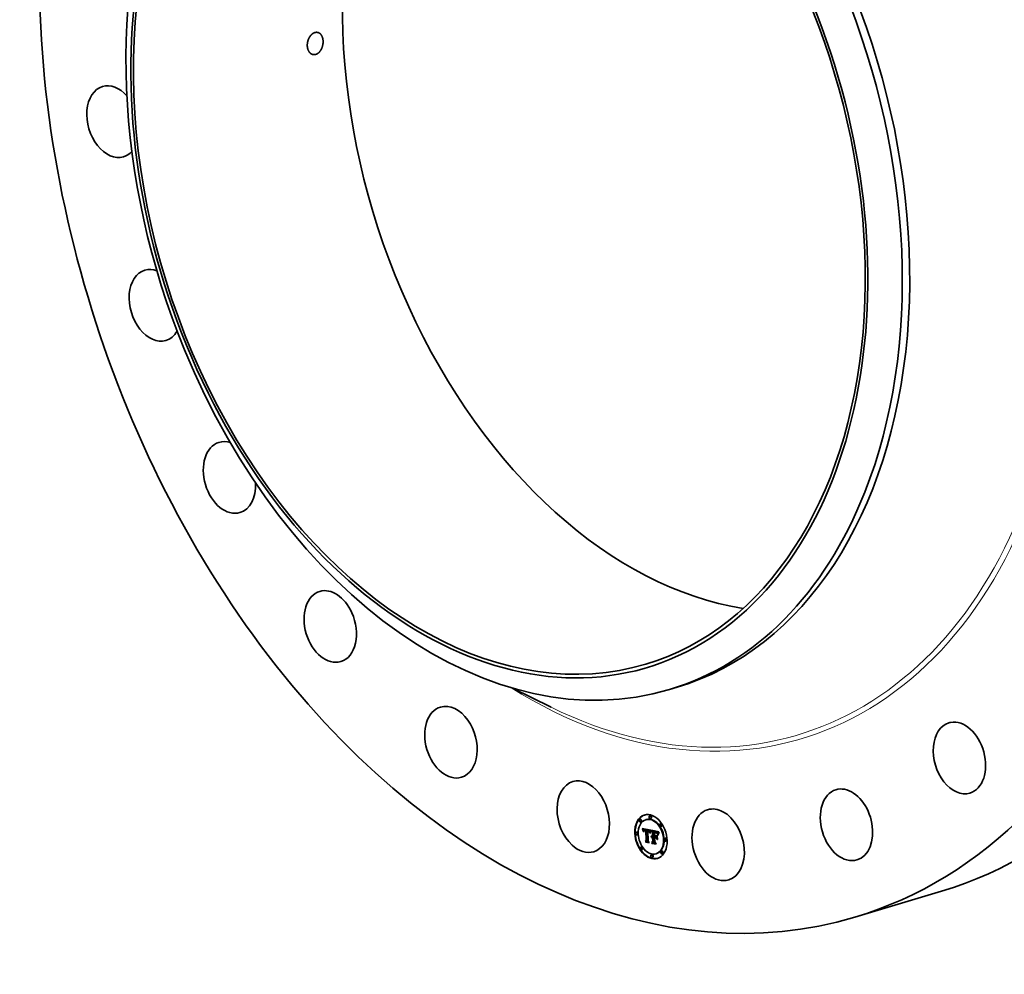
# Model space of a CAD drawing. Extents: x 0 to 10.8, y 0 to 8.2.
# Drawn here: x 6.5 to 9.2, y 3 to 5.6 of the extents above; entities that cross this region are included whole.
import ezdxf

# ---------------------------------------------------------------- set-up
doc = ezdxf.new("R2010")
doc.units = 0
doc.header["$MEASUREMENT"] = 0
doc.layers.get('0').update_dxf_attribs({"lineweight": 13})

msp = doc.modelspace()

# ---------------------------------------------------------------- linework, layer by layer
at = {"color": 7, "lineweight": 35, "ltscale": 0.002981}
msp.add_line((7.8773, 3.774), (7.9843, 3.7213), dxfattribs=at)
at = {"color": 7, "lineweight": 35, "ltscale": 0.000539}
msp.add_line((8.3125, 3.7703), (8.3332, 3.7764), dxfattribs=at)
at = {"color": 7, "lineweight": 35, "ltscale": 3.4e-05}
for p, q in [((8.2312, 3.4108), (8.2299, 3.4104)), ((8.248, 3.4103), (8.2467, 3.4099)), ((8.2588, 3.4208), (8.2575, 3.4204)), ((8.2609, 3.4135), (8.2596, 3.4131)), ((8.2333, 3.4036), (8.232, 3.4032)), ((8.2371, 3.3844), (8.2384, 3.3848)), ((8.2374, 3.3835), (8.2387, 3.3838)), ((8.2378, 3.3825), (8.2391, 3.3829)), ((8.2381, 3.3816), (8.2394, 3.382)), ((8.242, 3.3817), (8.2433, 3.3821)), ((8.2423, 3.3818), (8.2436, 3.3821)), ((8.2427, 3.3818), (8.244, 3.3822)), ((8.2431, 3.3818), (8.2444, 3.3822)), ((8.2435, 3.3818), (8.2448, 3.3822)), ((8.244, 3.3817), (8.2453, 3.3821)), ((8.2445, 3.3816), (8.2458, 3.382)), ((8.2448, 3.3816), (8.2461, 3.382)), ((8.2452, 3.3815), (8.2465, 3.3819)), ((8.2877, 3.399), (8.2864, 3.3986)), ((8.2899, 3.3917), (8.2886, 3.3913)), ((8.2211, 3.375), (8.2198, 3.3746)), ((8.2232, 3.3678), (8.2219, 3.3674)), ((8.2384, 3.3807), (8.2397, 3.3811)), ((8.2387, 3.3799), (8.24, 3.3803)), ((8.2416, 3.3791), (8.2429, 3.3795)), ((8.2417, 3.3793), (8.243, 3.3797)), ((8.2421, 3.3798), (8.2434, 3.3801)), ((8.2431, 3.3795), (8.2444, 3.3798)), ((8.2433, 3.3795), (8.2447, 3.3799)), ((8.2436, 3.3796), (8.245, 3.3799)), ((8.244, 3.3796), (8.2453, 3.38)), ((8.2443, 3.3795), (8.2456, 3.3799)), ((8.2447, 3.3795), (8.246, 3.3799)), ((8.2451, 3.3794), (8.2464, 3.3798)), ((8.2456, 3.3814), (8.2469, 3.3817)), ((8.246, 3.3812), (8.2473, 3.3816)), ((8.2462, 3.3798), (8.2475, 3.3802)), ((8.2464, 3.3811), (8.2477, 3.3815)), ((8.2464, 3.3791), (8.2478, 3.3795)), ((8.2505, 3.3804), (8.2518, 3.3808)), ((8.2508, 3.3804), (8.2521, 3.3807)), ((8.2512, 3.3803), (8.2525, 3.3807)), ((8.2515, 3.3803), (8.2528, 3.3806)), ((8.2519, 3.3802), (8.2532, 3.3806)), ((8.2519, 3.378), (8.2532, 3.3783)), ((8.2522, 3.3801), (8.2535, 3.3805)), ((8.2522, 3.3779), (8.2535, 3.3783)), ((8.2527, 3.38), (8.254, 3.3804)), ((8.2531, 3.3799), (8.2544, 3.3803)), ((8.2534, 3.3798), (8.2547, 3.3802)), ((8.2538, 3.3796), (8.2551, 3.38)), ((8.2541, 3.3794), (8.2554, 3.3798)), ((8.2544, 3.3793), (8.2557, 3.3796)), ((8.2547, 3.379), (8.256, 3.3794)), ((8.255, 3.3788), (8.2563, 3.3792)), ((8.2553, 3.3786), (8.2566, 3.379)), ((8.2555, 3.3783), (8.2568, 3.3787)), ((8.2557, 3.378), (8.257, 3.3784)), ((8.2559, 3.3777), (8.2572, 3.3781)), ((8.2561, 3.3773), (8.2574, 3.3777)), ((8.2563, 3.3769), (8.2576, 3.3773)), ((8.2565, 3.3765), (8.2578, 3.3769)), ((8.2567, 3.376), (8.258, 3.3764)), ((8.2568, 3.3755), (8.2581, 3.3759)), ((8.2616, 3.3629), (8.2629, 3.3633)), ((8.2618, 3.3635), (8.2631, 3.3639)), ((8.2621, 3.3639), (8.2634, 3.3643)), ((8.2623, 3.3607), (8.2636, 3.3611)), ((8.2624, 3.3643), (8.2637, 3.3647)), ((8.2626, 3.361), (8.2639, 3.3614)), ((8.2627, 3.3647), (8.264, 3.3651)), ((8.2628, 3.3612), (8.2641, 3.3616)), ((8.263, 3.3614), (8.2644, 3.3618)), ((8.2633, 3.3632), (8.2646, 3.3636)), ((8.2636, 3.3632), (8.2649, 3.3636)), ((8.2639, 3.3633), (8.2652, 3.3637)), ((8.2642, 3.3611), (8.2655, 3.3615)), ((8.2643, 3.3633), (8.2656, 3.3636)), ((8.2644, 3.3611), (8.2658, 3.3615)), ((8.2646, 3.3632), (8.2659, 3.3636)), ((8.2647, 3.3764), (8.266, 3.3768)), ((8.2647, 3.3611), (8.266, 3.3615)), ((8.2649, 3.3631), (8.2662, 3.3635)), ((8.265, 3.3611), (8.2663, 3.3615)), ((8.2651, 3.3652), (8.2664, 3.3656)), ((8.2652, 3.363), (8.2665, 3.3634)), ((8.2653, 3.3618), (8.2666, 3.3622)), ((8.2653, 3.3611), (8.2666, 3.3615)), ((8.2685, 3.3768), (8.2698, 3.3772)), ((8.2691, 3.3622), (8.2704, 3.3626)), ((8.2692, 3.3766), (8.2706, 3.377)), ((8.2703, 3.3743), (8.2716, 3.3747)), ((8.2708, 3.3742), (8.2721, 3.3746)), ((8.2709, 3.3596), (8.2722, 3.36)), ((8.2711, 3.3762), (8.2724, 3.3766)), ((8.2712, 3.3742), (8.2725, 3.3746)), ((8.2716, 3.3741), (8.2729, 3.3745)), ((8.272, 3.374), (8.2733, 3.3744)), ((8.2723, 3.376), (8.2736, 3.3764)), ((8.2724, 3.374), (8.2737, 3.3744)), ((8.2728, 3.3759), (8.2741, 3.3763)), ((8.2734, 3.3757), (8.2747, 3.3761)), ((8.2736, 3.3613), (8.2749, 3.3617)), ((8.2737, 3.3635), (8.275, 3.3639)), ((8.2739, 3.3756), (8.2752, 3.376)), ((8.2744, 3.3754), (8.2757, 3.3758)), ((8.2748, 3.3752), (8.2761, 3.3756)), ((8.2752, 3.375), (8.2765, 3.3754)), ((8.2756, 3.3748), (8.2769, 3.3752)), ((8.276, 3.3746), (8.2773, 3.3749)), ((8.2763, 3.3743), (8.2776, 3.3747)), ((8.2765, 3.3741), (8.2779, 3.3744)), ((8.2768, 3.3738), (8.2781, 3.3742)), ((8.2771, 3.3734), (8.2784, 3.3738)), ((8.2773, 3.373), (8.2787, 3.3734)), ((8.2776, 3.3726), (8.2789, 3.373)), ((8.2779, 3.3721), (8.2792, 3.3725)), ((8.2782, 3.3716), (8.2795, 3.3719)), ((8.2784, 3.371), (8.2798, 3.3713)), ((8.301, 3.3583), (8.2997, 3.3579)), ((8.2344, 3.3343), (8.2331, 3.3339)), ((8.245, 3.3503), (8.2463, 3.3507)), ((8.2464, 3.3478), (8.2477, 3.3482)), ((8.2476, 3.3528), (8.2489, 3.3532)), ((8.2627, 3.3469), (8.2641, 3.3473)), ((8.2637, 3.3442), (8.2651, 3.3446)), ((8.2658, 3.3497), (8.2671, 3.3501)), ((8.3032, 3.3511), (8.3019, 3.3507)), ((8.2366, 3.3271), (8.2353, 3.3267)), ((8.2633, 3.3126), (8.262, 3.3122)), ((8.2655, 3.3053), (8.2642, 3.3049)), ((8.2763, 3.3158), (8.275, 3.3154)), ((8.2909, 3.3225), (8.2896, 3.3221)), ((8.2931, 3.3153), (8.2918, 3.3149))]:
    msp.add_line(p, q, dxfattribs=at)
at = {"color": 7, "lineweight": 35, "ltscale": 2.6e-05}
for p, q in [((8.2371, 3.3844), (8.2367, 3.3854)), ((8.2741, 3.3736), (8.275, 3.3739)), ((8.2743, 3.3596), (8.2749, 3.3588))]:
    msp.add_line(p, q, dxfattribs=at)
at = {"color": 7, "lineweight": 35, "ltscale": 0.000596}
msp.add_line((8.2367, 3.3854), (8.2601, 3.3807), dxfattribs=at)
at = {"color": 7, "lineweight": 35, "ltscale": 2.5e-05}
for p, q in [((8.2374, 3.3835), (8.2371, 3.3844)), ((8.2378, 3.3825), (8.2374, 3.3835)), ((8.2387, 3.3838), (8.2384, 3.3848)), ((8.2391, 3.3829), (8.2387, 3.3838)), ((8.2414, 3.3788), (8.2424, 3.3791)), ((8.2539, 3.3775), (8.2549, 3.3778)), ((8.2591, 3.3727), (8.2589, 3.3717)), ((8.2819, 3.3726), (8.2829, 3.3729)), ((8.2824, 3.3733), (8.2833, 3.3736))]:
    msp.add_line(p, q, dxfattribs=at)
at = {"color": 7, "lineweight": 35, "ltscale": 2.4e-05}
for p, q in [((8.2381, 3.3816), (8.2378, 3.3825)), ((8.2394, 3.382), (8.2391, 3.3829)), ((8.2399, 3.3766), (8.2394, 3.3774)), ((8.2586, 3.3733), (8.2589, 3.3742)), ((8.2594, 3.3736), (8.2591, 3.3727)), ((8.2604, 3.3784), (8.2613, 3.3787)), ((8.2816, 3.3719), (8.2825, 3.3722)), ((8.2637, 3.3442), (8.2632, 3.345))]:
    msp.add_line(p, q, dxfattribs=at)
at = {"color": 7, "lineweight": 35, "ltscale": 7e-06}
for p, q in [((8.2384, 3.3848), (8.2383, 3.3851)), ((8.2421, 3.3798), (8.2423, 3.3799)), ((8.2423, 3.3799), (8.2426, 3.38)), ((8.2426, 3.38), (8.2428, 3.3801)), ((8.2431, 3.3795), (8.2428, 3.3794)), ((8.2433, 3.3795), (8.2431, 3.3795)), ((8.2436, 3.3796), (8.2433, 3.3795)), ((8.2447, 3.3799), (8.2444, 3.3798)), ((8.245, 3.3799), (8.2447, 3.3799)), ((8.2522, 3.3779), (8.2519, 3.378)), ((8.2525, 3.3779), (8.2522, 3.3779)), ((8.2528, 3.3778), (8.2525, 3.3779)), ((8.2535, 3.3783), (8.2532, 3.3783)), ((8.2537, 3.3783), (8.254, 3.3782)), ((8.2562, 3.376), (8.2563, 3.3758)), ((8.2634, 3.3607), (8.2632, 3.3605)), ((8.2637, 3.3609), (8.2634, 3.3607)), ((8.2639, 3.361), (8.2637, 3.3609)), ((8.2642, 3.3611), (8.2639, 3.361)), ((8.2644, 3.3611), (8.2642, 3.3611)), ((8.2647, 3.3611), (8.2644, 3.3611)), ((8.265, 3.3611), (8.2647, 3.3611)), ((8.2658, 3.3615), (8.2655, 3.3615)), ((8.266, 3.3615), (8.2658, 3.3615)), ((8.2663, 3.3615), (8.266, 3.3615)), ((8.2717, 3.3599), (8.2717, 3.3602)), ((8.2772, 3.3717), (8.2775, 3.3718))]:
    msp.add_line(p, q, dxfattribs=at)
at = {"color": 7, "lineweight": 35, "ltscale": 2.3e-05}
for p, q in [((8.2397, 3.3811), (8.2394, 3.382)), ((8.2384, 3.3807), (8.2381, 3.3816)), ((8.2387, 3.3799), (8.2384, 3.3807)), ((8.24, 3.3803), (8.2397, 3.3811)), ((8.2543, 3.3773), (8.2552, 3.3776)), ((8.2589, 3.3742), (8.2591, 3.3751)), ((8.2596, 3.3745), (8.2594, 3.3736)), ((8.2601, 3.3779), (8.261, 3.3781)), ((8.2744, 3.3734), (8.2753, 3.3737)), ((8.2812, 3.3712), (8.2821, 3.3714)), ((8.2837, 3.3742), (8.2832, 3.3734)), ((8.2464, 3.3478), (8.2459, 3.3486))]:
    msp.add_line(p, q, dxfattribs=at)
at = {"color": 7, "lineweight": 35, "ltscale": 9e-06}
for p, q in [((8.2427, 3.3818), (8.2423, 3.3818)), ((8.2436, 3.3821), (8.2433, 3.3821)), ((8.244, 3.3822), (8.2436, 3.3821)), ((8.2461, 3.382), (8.2458, 3.382)), ((8.2405, 3.3805), (8.2403, 3.3801)), ((8.2407, 3.3808), (8.2405, 3.3805)), ((8.2413, 3.3784), (8.2414, 3.3788)), ((8.2423, 3.3818), (8.242, 3.3817)), ((8.2435, 3.3802), (8.2438, 3.3803)), ((8.2443, 3.3795), (8.244, 3.3796)), ((8.2447, 3.3795), (8.2443, 3.3795)), ((8.2448, 3.3816), (8.2445, 3.3816)), ((8.2456, 3.3799), (8.2453, 3.38)), ((8.246, 3.3799), (8.2456, 3.3799)), ((8.2508, 3.3804), (8.2505, 3.3804)), ((8.2512, 3.3803), (8.2508, 3.3804)), ((8.2515, 3.3803), (8.2512, 3.3803)), ((8.2519, 3.3802), (8.2515, 3.3803)), ((8.2521, 3.3807), (8.2518, 3.3808)), ((8.2522, 3.3801), (8.2519, 3.3802)), ((8.2525, 3.3807), (8.2521, 3.3807)), ((8.2523, 3.3786), (8.2527, 3.3786)), ((8.2528, 3.3806), (8.2525, 3.3807)), ((8.2527, 3.3786), (8.2531, 3.3785)), ((8.2532, 3.3806), (8.2528, 3.3806)), ((8.2535, 3.3805), (8.2532, 3.3806)), ((8.2541, 3.3794), (8.2538, 3.3796)), ((8.2544, 3.3793), (8.2541, 3.3794)), ((8.2547, 3.379), (8.2544, 3.3793)), ((8.255, 3.3788), (8.2547, 3.379)), ((8.2553, 3.3786), (8.255, 3.3788)), ((8.2554, 3.3798), (8.2551, 3.38)), ((8.2555, 3.3783), (8.2553, 3.3786)), ((8.2557, 3.3796), (8.2554, 3.3798)), ((8.2557, 3.378), (8.2555, 3.3783)), ((8.256, 3.3794), (8.2557, 3.3796)), ((8.2557, 3.3764), (8.256, 3.3765)), ((8.2563, 3.3792), (8.256, 3.3794)), ((8.2566, 3.379), (8.2563, 3.3792)), ((8.2568, 3.3787), (8.2566, 3.379)), ((8.257, 3.3784), (8.2568, 3.3787)), ((8.2584, 3.3766), (8.2583, 3.3763)), ((8.2586, 3.377), (8.2584, 3.3766)), ((8.2587, 3.3773), (8.2586, 3.377)), ((8.2601, 3.3807), (8.2599, 3.3804)), ((8.2624, 3.3627), (8.2621, 3.3625)), ((8.2623, 3.3607), (8.2626, 3.361)), ((8.2627, 3.3629), (8.2624, 3.3627)), ((8.2628, 3.363), (8.2629, 3.3633)), ((8.2636, 3.3611), (8.2639, 3.3614)), ((8.2643, 3.3633), (8.2639, 3.3633)), ((8.264, 3.3651), (8.2643, 3.3653)), ((8.2646, 3.3632), (8.2643, 3.3633)), ((8.2646, 3.3619), (8.2649, 3.3618)), ((8.2649, 3.3618), (8.2653, 3.3618)), ((8.2656, 3.3636), (8.2652, 3.3637)), ((8.2659, 3.3636), (8.2656, 3.3636)), ((8.2711, 3.3745), (8.2711, 3.3749)), ((8.2724, 3.374), (8.272, 3.374)), ((8.2744, 3.3734), (8.2741, 3.3736)), ((8.2748, 3.3733), (8.2744, 3.3734)), ((8.2765, 3.3741), (8.2763, 3.3743)), ((8.2779, 3.3744), (8.2776, 3.3747)), ((8.2799, 3.371), (8.2798, 3.3713)), ((8.2802, 3.3719), (8.2801, 3.3716)), ((8.2803, 3.3723), (8.2802, 3.3719)), ((8.2814, 3.3747), (8.2812, 3.3744)), ((8.2816, 3.375), (8.2814, 3.3747))]:
    msp.add_line(p, q, dxfattribs=at)
at = {"color": 7, "lineweight": 35, "ltscale": 1e-05}
for p, q in [((8.2431, 3.3818), (8.2427, 3.3818)), ((8.2444, 3.3822), (8.244, 3.3822)), ((8.2465, 3.3819), (8.2461, 3.382)), ((8.2469, 3.3817), (8.2465, 3.3819)), ((8.2403, 3.3801), (8.2402, 3.3798)), ((8.2412, 3.378), (8.2413, 3.3784)), ((8.2416, 3.3776), (8.2415, 3.3772)), ((8.2415, 3.3772), (8.2415, 3.3768)), ((8.2438, 3.3803), (8.2442, 3.3802)), ((8.2442, 3.3802), (8.2446, 3.3802)), ((8.2451, 3.3794), (8.2447, 3.3795)), ((8.2452, 3.3815), (8.2448, 3.3816)), ((8.2456, 3.3814), (8.2452, 3.3815)), ((8.246, 3.3812), (8.2456, 3.3814)), ((8.2473, 3.3816), (8.2469, 3.3817)), ((8.2526, 3.3782), (8.2526, 3.3786)), ((8.2531, 3.3799), (8.2527, 3.38)), ((8.2532, 3.3777), (8.2528, 3.3778)), ((8.2534, 3.3798), (8.2531, 3.3799)), ((8.2535, 3.3776), (8.2532, 3.3777)), ((8.2538, 3.3796), (8.2534, 3.3798)), ((8.2539, 3.3775), (8.2535, 3.3776)), ((8.2543, 3.3773), (8.2539, 3.3775)), ((8.2544, 3.3803), (8.254, 3.3804)), ((8.2547, 3.3771), (8.2543, 3.3773)), ((8.2547, 3.3802), (8.2544, 3.3803)), ((8.2551, 3.38), (8.2547, 3.3802)), ((8.255, 3.3769), (8.2547, 3.3771)), ((8.2549, 3.3778), (8.2552, 3.3775)), ((8.2552, 3.3775), (8.2555, 3.3773)), ((8.2559, 3.3777), (8.2557, 3.378)), ((8.2561, 3.3773), (8.2559, 3.3777)), ((8.2572, 3.3781), (8.257, 3.3784)), ((8.2574, 3.3777), (8.2572, 3.3781)), ((8.2581, 3.3755), (8.258, 3.3751)), ((8.2582, 3.3759), (8.2581, 3.3755)), ((8.2583, 3.3763), (8.2582, 3.3759)), ((8.2618, 3.3622), (8.2616, 3.3619)), ((8.2621, 3.3625), (8.2618, 3.3622)), ((8.272, 3.374), (8.2716, 3.3741)), ((8.2733, 3.3744), (8.2729, 3.3745)), ((8.2741, 3.3736), (8.2737, 3.3737)), ((8.276, 3.3746), (8.2756, 3.3748)), ((8.2763, 3.3743), (8.276, 3.3746)), ((8.2768, 3.3738), (8.2765, 3.3741)), ((8.2768, 3.3722), (8.2771, 3.3723)), ((8.2773, 3.3749), (8.2769, 3.3752)), ((8.2776, 3.3747), (8.2773, 3.3749)), ((8.2781, 3.3742), (8.2779, 3.3744)), ((8.2801, 3.3716), (8.2799, 3.3712)), ((8.2817, 3.3754), (8.2816, 3.375)), ((8.2819, 3.3758), (8.2817, 3.3754))]:
    msp.add_line(p, q, dxfattribs=at)
at = {"color": 7, "lineweight": 35, "ltscale": 1.1e-05}
for p, q in [((8.2435, 3.3818), (8.2431, 3.3818)), ((8.2448, 3.3822), (8.2444, 3.3822)), ((8.2402, 3.3798), (8.2401, 3.3793)), ((8.2411, 3.3776), (8.2412, 3.378)), ((8.2415, 3.3768), (8.2414, 3.3764)), ((8.2446, 3.3802), (8.245, 3.3801)), ((8.2464, 3.3811), (8.246, 3.3812)), ((8.2477, 3.3815), (8.2473, 3.3816)), ((8.2527, 3.38), (8.2522, 3.3801)), ((8.254, 3.3804), (8.2535, 3.3805)), ((8.2554, 3.3767), (8.255, 3.3769)), ((8.2557, 3.3764), (8.2554, 3.3767)), ((8.2555, 3.3773), (8.2558, 3.3769)), ((8.256, 3.3761), (8.2557, 3.3764)), ((8.2563, 3.3758), (8.256, 3.3761)), ((8.2563, 3.3769), (8.2561, 3.3773)), ((8.2573, 3.3738), (8.2577, 3.3739)), ((8.2576, 3.3773), (8.2574, 3.3777)), ((8.2579, 3.3747), (8.2578, 3.3743)), ((8.258, 3.3751), (8.2579, 3.3747)), ((8.2712, 3.3742), (8.2708, 3.3742)), ((8.2716, 3.3741), (8.2712, 3.3742)), ((8.2725, 3.3746), (8.2721, 3.3746)), ((8.2729, 3.3745), (8.2725, 3.3746)), ((8.2733, 3.3738), (8.2728, 3.3739)), ((8.2737, 3.3737), (8.2733, 3.3738)), ((8.2752, 3.375), (8.2748, 3.3752)), ((8.2756, 3.3748), (8.2752, 3.375)), ((8.2765, 3.3754), (8.2761, 3.3756)), ((8.2769, 3.3752), (8.2765, 3.3754)), ((8.2771, 3.3734), (8.2768, 3.3738)), ((8.2784, 3.3738), (8.2781, 3.3742)), ((8.2799, 3.3712), (8.2798, 3.3708)), ((8.2822, 3.3761), (8.2819, 3.3758))]:
    msp.add_line(p, q, dxfattribs=at)
at = {"color": 7, "lineweight": 35, "ltscale": 1.2e-05}
for p, q in [((8.244, 3.3817), (8.2435, 3.3818)), ((8.2453, 3.3821), (8.2448, 3.3822)), ((8.2458, 3.382), (8.2453, 3.3821)), ((8.2394, 3.3774), (8.2399, 3.3775)), ((8.2401, 3.3793), (8.24, 3.3789)), ((8.241, 3.3771), (8.2411, 3.3776)), ((8.2414, 3.3764), (8.2414, 3.3759)), ((8.2424, 3.3791), (8.2421, 3.3788)), ((8.2428, 3.3794), (8.2424, 3.3791)), ((8.2445, 3.3816), (8.244, 3.3817)), ((8.2545, 3.378), (8.2549, 3.3778)), ((8.2554, 3.3767), (8.2558, 3.3768)), ((8.2558, 3.3769), (8.256, 3.3765)), ((8.2565, 3.3765), (8.2563, 3.3769)), ((8.2578, 3.3769), (8.2576, 3.3773)), ((8.2577, 3.3738), (8.2576, 3.3733)), ((8.2578, 3.3743), (8.2577, 3.3738)), ((8.2606, 3.3789), (8.2609, 3.3793)), ((8.2616, 3.3619), (8.2614, 3.3623)), ((8.2624, 3.3643), (8.2627, 3.3647)), ((8.2627, 3.3647), (8.2631, 3.3649)), ((8.2631, 3.3649), (8.2635, 3.3651)), ((8.2635, 3.3651), (8.264, 3.3652)), ((8.2637, 3.3647), (8.264, 3.3651)), ((8.2702, 3.3642), (8.2707, 3.3643)), ((8.2703, 3.375), (8.2708, 3.3749)), ((8.2708, 3.3742), (8.2703, 3.3743)), ((8.2721, 3.3746), (8.2716, 3.3747)), ((8.2728, 3.3739), (8.2724, 3.374)), ((8.2748, 3.3752), (8.2744, 3.3754)), ((8.2761, 3.3756), (8.2757, 3.3758)), ((8.2763, 3.3725), (8.2768, 3.3727)), ((8.2773, 3.373), (8.2771, 3.3734)), ((8.2787, 3.3734), (8.2784, 3.3738)), ((8.2797, 3.3703), (8.2796, 3.3699)), ((8.2798, 3.3708), (8.2797, 3.3703)), ((8.2552, 3.3467), (8.2557, 3.3468))]:
    msp.add_line(p, q, dxfattribs=at)
at = {"color": 7, "lineweight": 35, "ltscale": 2.2e-05}
for p, q in [((8.2389, 3.379), (8.2387, 3.3799)), ((8.2599, 3.3773), (8.2607, 3.3775)), ((8.2633, 3.3616), (8.2642, 3.3618)), ((8.2828, 3.3727), (8.2823, 3.3719)), ((8.2828, 3.374), (8.2833, 3.3747)), ((8.2828, 3.374), (8.2837, 3.3743)), ((8.2832, 3.3734), (8.2828, 3.3727))]:
    msp.add_line(p, q, dxfattribs=at)
at = {"color": 7, "lineweight": 35, "ltscale": 3.1e-05}
for p, q in [((8.2389, 3.379), (8.2401, 3.3794)), ((8.2528, 3.3778), (8.254, 3.3782)), ((8.2653, 3.3618), (8.2652, 3.363)), ((8.2666, 3.3622), (8.2665, 3.3634))]:
    msp.add_line(p, q, dxfattribs=at)
at = {"color": 7, "lineweight": 35, "ltscale": 2.1e-05}
for p, q in [((8.2392, 3.3782), (8.2389, 3.379)), ((8.2394, 3.3774), (8.2392, 3.3782)), ((8.2591, 3.3751), (8.2594, 3.3759)), ((8.2596, 3.3766), (8.2604, 3.3768)), ((8.2599, 3.3753), (8.2596, 3.3745)), ((8.2748, 3.3733), (8.2756, 3.3736)), ((8.2809, 3.3704), (8.2817, 3.3707)), ((8.2816, 3.3719), (8.2819, 3.3726)), ((8.2819, 3.3726), (8.2824, 3.3733)), ((8.2823, 3.3719), (8.282, 3.3712)), ((8.2824, 3.3733), (8.2828, 3.374))]:
    msp.add_line(p, q, dxfattribs=at)
at = {"color": 7, "lineweight": 35, "ltscale": 2e-05}
for p, q in [((8.2392, 3.3782), (8.2399, 3.3784)), ((8.2547, 3.3771), (8.2554, 3.3773)), ((8.2591, 3.3751), (8.2599, 3.3753)), ((8.2594, 3.3759), (8.2602, 3.3761)), ((8.2601, 3.376), (8.2599, 3.3753)), ((8.2614, 3.3623), (8.2622, 3.3625)), ((8.2729, 3.3745), (8.2737, 3.3744)), ((8.2793, 3.3689), (8.279, 3.3696)), ((8.2801, 3.3673), (8.2803, 3.3681)), ((8.2803, 3.3681), (8.2804, 3.3689)), ((8.2804, 3.3689), (8.2806, 3.3697)), ((8.2806, 3.3697), (8.2809, 3.3704)), ((8.2809, 3.3704), (8.2812, 3.3712)), ((8.2812, 3.3712), (8.2816, 3.3719)), ((8.2816, 3.3704), (8.2813, 3.3697)), ((8.282, 3.3712), (8.2816, 3.3704))]:
    msp.add_line(p, q, dxfattribs=at)
at = {"color": 7, "lineweight": 35, "ltscale": 1.3e-05}
for p, q in [((8.24, 3.3789), (8.2399, 3.3784)), ((8.2409, 3.3755), (8.2414, 3.3757)), ((8.2414, 3.3754), (8.2409, 3.3755)), ((8.241, 3.3766), (8.241, 3.3771)), ((8.2414, 3.3759), (8.2414, 3.3754)), ((8.254, 3.3782), (8.2545, 3.378)), ((8.256, 3.3765), (8.2562, 3.376)), ((8.2567, 3.376), (8.2565, 3.3765)), ((8.2568, 3.3755), (8.2567, 3.376)), ((8.258, 3.3764), (8.2578, 3.3769)), ((8.2581, 3.3759), (8.258, 3.3764)), ((8.2604, 3.3784), (8.2606, 3.3789)), ((8.2614, 3.3788), (8.2611, 3.3784)), ((8.2618, 3.3635), (8.2621, 3.3639)), ((8.2621, 3.3639), (8.2624, 3.3643)), ((8.2631, 3.3639), (8.2634, 3.3643)), ((8.2634, 3.3643), (8.2637, 3.3647)), ((8.264, 3.3652), (8.2646, 3.3653)), ((8.2708, 3.3749), (8.2713, 3.3749)), ((8.2713, 3.3749), (8.2718, 3.3748)), ((8.2718, 3.3748), (8.2724, 3.3747)), ((8.2739, 3.3756), (8.2734, 3.3757)), ((8.2744, 3.3754), (8.2739, 3.3756)), ((8.2752, 3.376), (8.2747, 3.3761)), ((8.2757, 3.3758), (8.2752, 3.376)), ((8.2776, 3.3726), (8.2773, 3.373)), ((8.278, 3.3551), (8.2785, 3.3553)), ((8.2789, 3.373), (8.2787, 3.3734)), ((8.2794, 3.3694), (8.2793, 3.3689)), ((8.2796, 3.3699), (8.2794, 3.3694)), ((8.2807, 3.3733), (8.2805, 3.3728)), ((8.2709, 3.3481), (8.2714, 3.3483)), ((8.2739, 3.3428), (8.2744, 3.3429))]:
    msp.add_line(p, q, dxfattribs=at)
at = {"color": 7, "lineweight": 35, "ltscale": 1.4e-05}
for p, q in [((8.2399, 3.3784), (8.2399, 3.3778)), ((8.2409, 3.3761), (8.241, 3.3766)), ((8.2409, 3.3761), (8.2414, 3.3762)), ((8.241, 3.3771), (8.2416, 3.3773)), ((8.241, 3.3766), (8.2415, 3.3768)), ((8.2417, 3.3793), (8.2421, 3.3798)), ((8.2421, 3.3788), (8.2418, 3.3783)), ((8.2426, 3.38), (8.2431, 3.3802)), ((8.243, 3.3797), (8.2434, 3.3801)), ((8.257, 3.375), (8.2568, 3.3755)), ((8.2576, 3.3733), (8.2573, 3.3738)), ((8.2606, 3.3789), (8.2611, 3.379)), ((8.2611, 3.3784), (8.2609, 3.3779)), ((8.2646, 3.3653), (8.2651, 3.3652)), ((8.2698, 3.3751), (8.2703, 3.375)), ((8.2724, 3.3747), (8.2729, 3.3745)), ((8.2734, 3.3757), (8.2728, 3.3759)), ((8.2747, 3.3761), (8.2741, 3.3763)), ((8.2759, 3.3728), (8.2754, 3.3731)), ((8.2759, 3.3728), (8.2764, 3.373)), ((8.2763, 3.3725), (8.2759, 3.3728)), ((8.2768, 3.3722), (8.2763, 3.3725)), ((8.2779, 3.3721), (8.2776, 3.3726)), ((8.2792, 3.3725), (8.2789, 3.373)), ((8.279, 3.3696), (8.2795, 3.3698)), ((8.2801, 3.3673), (8.2807, 3.3675)), ((8.2809, 3.3738), (8.2807, 3.3733))]:
    msp.add_line(p, q, dxfattribs=at)
at = {"color": 7, "lineweight": 35, "ltscale": 1.5e-05}
for p, q in [((8.2399, 3.3778), (8.2399, 3.3772)), ((8.2409, 3.3755), (8.2409, 3.3761)), ((8.2571, 3.3744), (8.257, 3.375)), ((8.2601, 3.3779), (8.2604, 3.3784)), ((8.2609, 3.3779), (8.2606, 3.3773)), ((8.2616, 3.3629), (8.2618, 3.3635)), ((8.2629, 3.3633), (8.2631, 3.3639)), ((8.2728, 3.3759), (8.2723, 3.376)), ((8.2741, 3.3763), (8.2736, 3.3764)), ((8.2767, 3.3728), (8.2771, 3.3723)), ((8.2772, 3.3717), (8.2768, 3.3722)), ((8.2771, 3.3723), (8.2775, 3.3718)), ((8.2775, 3.3718), (8.2778, 3.3713)), ((8.2782, 3.3716), (8.2779, 3.3721)), ((8.2795, 3.3719), (8.2792, 3.3725)), ((8.2805, 3.3728), (8.2803, 3.3723)), ((8.2524, 3.3513), (8.253, 3.3515))]:
    msp.add_line(p, q, dxfattribs=at)
at = {"color": 7, "lineweight": 35, "ltscale": 1.6e-05}
for p, q in [((8.2399, 3.3772), (8.2399, 3.3766)), ((8.2411, 3.3776), (8.2417, 3.3778)), ((8.255, 3.3769), (8.2556, 3.3771)), ((8.2573, 3.3738), (8.2571, 3.3744)), ((8.2589, 3.3717), (8.2584, 3.372)), ((8.2599, 3.3773), (8.2601, 3.3779)), ((8.2614, 3.3623), (8.2616, 3.3629)), ((8.2756, 3.3735), (8.2762, 3.3732)), ((8.2762, 3.3732), (8.2767, 3.3728)), ((8.2776, 3.3713), (8.2772, 3.3717)), ((8.2778, 3.3713), (8.278, 3.3707)), ((8.2784, 3.371), (8.2782, 3.3716)), ((8.2798, 3.3713), (8.2795, 3.3719)), ((8.2805, 3.3668), (8.2801, 3.3673)), ((8.2803, 3.3681), (8.2809, 3.3683)), ((8.2833, 3.3747), (8.2837, 3.3742))]:
    msp.add_line(p, q, dxfattribs=at)
at = {"color": 7, "lineweight": 35, "ltscale": 1.7e-05}
for p, q in [((8.2402, 3.3796), (8.24, 3.3803)), ((8.2412, 3.378), (8.2418, 3.3782)), ((8.2418, 3.3783), (8.2416, 3.3776)), ((8.2584, 3.372), (8.259, 3.3722)), ((8.2606, 3.3773), (8.2604, 3.3767)), ((8.2609, 3.3793), (8.2614, 3.3788)), ((8.275, 3.3739), (8.2756, 3.3735)), ((8.2754, 3.3731), (8.276, 3.3733)), ((8.278, 3.3707), (8.2776, 3.3713))]:
    msp.add_line(p, q, dxfattribs=at)
at = {"color": 7, "lineweight": 35, "ltscale": 8e-06}
for p, q in [((8.2409, 3.381), (8.2407, 3.3808)), ((8.2411, 3.3812), (8.2409, 3.381)), ((8.2414, 3.3814), (8.2411, 3.3812)), ((8.2416, 3.3816), (8.2414, 3.3814)), ((8.2414, 3.3788), (8.2416, 3.3791)), ((8.242, 3.3817), (8.2416, 3.3816)), ((8.2416, 3.3791), (8.2417, 3.3793)), ((8.2428, 3.3801), (8.2431, 3.3802)), ((8.2429, 3.3795), (8.243, 3.3797)), ((8.2431, 3.3802), (8.2435, 3.3802)), ((8.244, 3.3796), (8.2436, 3.3796)), ((8.2453, 3.38), (8.245, 3.3799)), ((8.2531, 3.3785), (8.2534, 3.3784)), ((8.2534, 3.3784), (8.2537, 3.3783)), ((8.2626, 3.361), (8.2628, 3.3612)), ((8.263, 3.3631), (8.2627, 3.3629)), ((8.2629, 3.3603), (8.2627, 3.3601)), ((8.2628, 3.3612), (8.263, 3.3614)), ((8.2632, 3.3605), (8.2629, 3.3603)), ((8.2633, 3.3632), (8.263, 3.3631)), ((8.263, 3.3614), (8.2633, 3.3616)), ((8.2636, 3.3632), (8.2633, 3.3632)), ((8.2633, 3.3616), (8.2636, 3.3617)), ((8.2639, 3.3633), (8.2636, 3.3632)), ((8.2636, 3.3617), (8.2639, 3.3618)), ((8.2639, 3.3618), (8.2642, 3.3619)), ((8.2639, 3.3614), (8.2641, 3.3616)), ((8.2641, 3.3616), (8.2644, 3.3618)), ((8.2642, 3.3619), (8.2646, 3.3619)), ((8.2649, 3.3636), (8.2646, 3.3636)), ((8.2649, 3.3631), (8.2646, 3.3632)), ((8.2652, 3.3637), (8.2649, 3.3636)), ((8.2652, 3.363), (8.2649, 3.3631)), ((8.2653, 3.3611), (8.265, 3.3611)), ((8.2662, 3.3635), (8.2659, 3.3636)), ((8.2665, 3.3634), (8.2662, 3.3635)), ((8.2666, 3.3615), (8.2663, 3.3615)), ((8.2751, 3.3732), (8.2748, 3.3733)), ((8.2754, 3.3731), (8.2751, 3.3732)), ((8.2811, 3.3741), (8.2809, 3.3738)), ((8.2812, 3.3744), (8.2811, 3.3741))]:
    msp.add_line(p, q, dxfattribs=at)
at = {"color": 7, "lineweight": 35, "ltscale": 1.9e-05}
for p, q in [((8.2413, 3.3784), (8.242, 3.3786)), ((8.2571, 3.3744), (8.2579, 3.3746)), ((8.2589, 3.3742), (8.2596, 3.3744)), ((8.2594, 3.3759), (8.2596, 3.3766)), ((8.2627, 3.3601), (8.2623, 3.3607)), ((8.2692, 3.3766), (8.2685, 3.3768)), ((8.2706, 3.377), (8.2698, 3.3772)), ((8.2737, 3.3744), (8.2744, 3.3741)), ((8.2751, 3.3732), (8.2758, 3.3734)), ((8.279, 3.3696), (8.2787, 3.3703)), ((8.2806, 3.3697), (8.2814, 3.3699)), ((8.2811, 3.369), (8.2809, 3.3683)), ((8.2813, 3.3697), (8.2811, 3.369))]:
    msp.add_line(p, q, dxfattribs=at)
at = {"color": 7, "lineweight": 35, "ltscale": 2.9e-05}
for p, q in [((8.2423, 3.3799), (8.2434, 3.3802)), ((8.2532, 3.3777), (8.2543, 3.3781))]:
    msp.add_line(p, q, dxfattribs=at)
at = {"color": 7, "lineweight": 35, "ltscale": 3e-06}
for p, q in [((8.2428, 3.3794), (8.2429, 3.3795)), ((8.2536, 3.3783), (8.2535, 3.3783)), ((8.2582, 3.3758), (8.2581, 3.3759))]:
    msp.add_line(p, q, dxfattribs=at)
at = {"color": 7, "lineweight": 35, "ltscale": 5e-06}
msp.add_line((8.2434, 3.3801), (8.2435, 3.3803), dxfattribs=at)
at = {"color": 7, "lineweight": 35, "ltscale": 3e-05}
for p, q in [((8.245, 3.3801), (8.2462, 3.3798)), ((8.269, 3.3644), (8.2702, 3.3642)), ((8.2733, 3.3738), (8.2744, 3.3741))]:
    msp.add_line(p, q, dxfattribs=at)
at = {"color": 7, "lineweight": 35, "ltscale": 3.6e-05}
for p, q in [((8.2464, 3.3791), (8.2451, 3.3794)), ((8.2478, 3.3795), (8.2464, 3.3798))]:
    msp.add_line(p, q, dxfattribs=at)
at = {"color": 7, "lineweight": 35, "ltscale": 2e-06}
for p, q in [((8.2461, 3.3799), (8.246, 3.3799)), ((8.2644, 3.3618), (8.2644, 3.3619)), ((8.2734, 3.3744), (8.2733, 3.3744))]:
    msp.add_line(p, q, dxfattribs=at)
at = {"color": 7, "lineweight": 35, "ltscale": 3.2e-05}
for p, q in [((8.2462, 3.3798), (8.2464, 3.3811)), ((8.2475, 3.3802), (8.2477, 3.3815)), ((8.2584, 3.372), (8.2586, 3.3733)), ((8.2728, 3.3739), (8.274, 3.3742))]:
    msp.add_line(p, q, dxfattribs=at)
at = {"color": 7, "lineweight": 35, "ltscale": 4e-06}
for p, q in [((8.2464, 3.3798), (8.2462, 3.3798)), ((8.256, 3.3761), (8.2562, 3.3761)), ((8.2776, 3.3713), (8.2778, 3.3713))]:
    msp.add_line(p, q, dxfattribs=at)
at = {"color": 7, "lineweight": 35, "ltscale": 0.000658}
for p, q in [((8.2476, 3.3528), (8.2464, 3.3791)), ((8.2489, 3.3532), (8.2478, 3.3795))]:
    msp.add_line(p, q, dxfattribs=at)
at = {"color": 7, "lineweight": 35, "ltscale": 0.000716}
msp.add_line((8.2505, 3.3804), (8.2515, 3.3518), dxfattribs=at)
at = {"color": 7, "lineweight": 35, "ltscale": 0.000689}
msp.add_line((8.2524, 3.3513), (8.2513, 3.3788), dxfattribs=at)
at = {"color": 7, "lineweight": 35, "ltscale": 2.7e-05}
for p, q in [((8.2513, 3.3788), (8.2523, 3.3786)), ((8.2535, 3.3776), (8.2546, 3.3779)), ((8.257, 3.375), (8.258, 3.3753)), ((8.2787, 3.3703), (8.2798, 3.3706))]:
    msp.add_line(p, q, dxfattribs=at)
at = {"color": 7, "lineweight": 35, "ltscale": 0.000665}
msp.add_line((8.2519, 3.378), (8.253, 3.3514), dxfattribs=at)
at = {"color": 7, "lineweight": 35, "ltscale": 3.3e-05}
msp.add_line((8.2525, 3.3779), (8.2537, 3.3783), dxfattribs=at)
at = {"color": 7, "lineweight": 35, "ltscale": 1.8e-05}
for p, q in [((8.2586, 3.3733), (8.2593, 3.3735)), ((8.2596, 3.3766), (8.2599, 3.3773)), ((8.2604, 3.3767), (8.2601, 3.376)), ((8.2744, 3.3741), (8.275, 3.3739)), ((8.2776, 3.3666), (8.2781, 3.3661)), ((8.2786, 3.3546), (8.278, 3.3551)), ((8.2787, 3.3703), (8.2784, 3.371)), ((8.2804, 3.3689), (8.2811, 3.3691)), ((8.2807, 3.3676), (8.2805, 3.3668)), ((8.2809, 3.3683), (8.2807, 3.3676))]:
    msp.add_line(p, q, dxfattribs=at)
at = {"color": 7, "lineweight": 35, "ltscale": 8.4e-05}
msp.add_line((8.2599, 3.3804), (8.2587, 3.3773), dxfattribs=at)
at = {"color": 7, "lineweight": 35, "ltscale": 0.000121}
msp.add_line((8.2647, 3.3764), (8.2619, 3.3804), dxfattribs=at)
at = {"color": 7, "lineweight": 35, "ltscale": 0.000518}
msp.add_line((8.2619, 3.3804), (8.2822, 3.3761), dxfattribs=at)
at = {"color": 7, "lineweight": 35, "ltscale": 2.8e-05}
for p, q in [((8.2631, 3.3649), (8.2642, 3.3652)), ((8.2723, 3.376), (8.2711, 3.3762)), ((8.2736, 3.3764), (8.2724, 3.3766)), ((8.2737, 3.3737), (8.2747, 3.374))]:
    msp.add_line(p, q, dxfattribs=at)
at = {"color": 7, "lineweight": 35, "ltscale": 6e-06}
msp.add_line((8.2638, 3.3609), (8.2636, 3.3611), dxfattribs=at)
at = {"color": 7, "lineweight": 35, "ltscale": 9.7e-05}
msp.add_line((8.266, 3.3768), (8.2637, 3.38), dxfattribs=at)
at = {"color": 7, "lineweight": 35, "ltscale": 0.000279}
for p, q in [((8.2651, 3.3652), (8.2647, 3.3764)), ((8.2664, 3.3656), (8.266, 3.3768))]:
    msp.add_line(p, q, dxfattribs=at)
at = {"color": 7, "lineweight": 35, "ltscale": 0.000284}
for p, q in [((8.2658, 3.3497), (8.2653, 3.3611)), ((8.2671, 3.3501), (8.2666, 3.3615))]:
    msp.add_line(p, q, dxfattribs=at)
at = {"color": 7, "lineweight": 35, "ltscale": 0.00031}
msp.add_line((8.2685, 3.3768), (8.269, 3.3644), dxfattribs=at)
at = {"color": 7, "lineweight": 35, "ltscale": 0.000114}
for p, q in [((8.2736, 3.3613), (8.2691, 3.3622)), ((8.2749, 3.3617), (8.2704, 3.3626))]:
    msp.add_line(p, q, dxfattribs=at)
at = {"color": 7, "lineweight": 35, "ltscale": 0.000333}
msp.add_line((8.2691, 3.3622), (8.2697, 3.3489), dxfattribs=at)
at = {"color": 7, "lineweight": 35, "ltscale": 4.9e-05}
for p, q in [((8.2711, 3.3762), (8.2692, 3.3766)), ((8.2724, 3.3766), (8.2706, 3.377))]:
    msp.add_line(p, q, dxfattribs=at)
at = {"color": 7, "lineweight": 35, "ltscale": 0.000273}
msp.add_line((8.2702, 3.3642), (8.2698, 3.3751), dxfattribs=at)
at = {"color": 7, "lineweight": 35, "ltscale": 0.000255}
for p, q in [((8.2703, 3.3743), (8.2707, 3.3641)), ((8.2563, 3.3458), (8.2464, 3.3478))]:
    msp.add_line(p, q, dxfattribs=at)
at = {"color": 7, "lineweight": 35, "ltscale": 0.000309}
msp.add_line((8.2709, 3.3481), (8.2704, 3.3605), dxfattribs=at)
at = {"color": 7, "lineweight": 35, "ltscale": 0.0001}
msp.add_line((8.2704, 3.3605), (8.2743, 3.3596), dxfattribs=at)
at = {"color": 7, "lineweight": 35, "ltscale": 7.5e-05}
msp.add_line((8.2707, 3.3641), (8.2737, 3.3635), dxfattribs=at)
at = {"color": 7, "lineweight": 35, "ltscale": 0.000283}
msp.add_line((8.2709, 3.3596), (8.2714, 3.3483), dxfattribs=at)
at = {"color": 7, "lineweight": 35, "ltscale": 0.000102}
msp.add_line((8.2749, 3.3588), (8.2709, 3.3596), dxfattribs=at)
at = {"color": 7, "lineweight": 35, "ltscale": 5.4e-05}
msp.add_line((8.2744, 3.3596), (8.2722, 3.36), dxfattribs=at)
at = {"color": 7, "lineweight": 35, "ltscale": 0.000154}
msp.add_line((8.2771, 3.3562), (8.2736, 3.3613), dxfattribs=at)
at = {"color": 7, "lineweight": 35, "ltscale": 0.00012}
msp.add_line((8.2737, 3.3635), (8.2766, 3.3673), dxfattribs=at)
at = {"color": 7, "lineweight": 35, "ltscale": 9.1e-05}
for p, q in [((8.277, 3.3587), (8.2749, 3.3617)), ((8.245, 3.3503), (8.2476, 3.3528)), ((8.2463, 3.3507), (8.2489, 3.3532))]:
    msp.add_line(p, q, dxfattribs=at)
at = {"color": 7, "lineweight": 35, "ltscale": 6.9e-05}
msp.add_line((8.275, 3.3639), (8.2767, 3.366), dxfattribs=at)
at = {"color": 7, "lineweight": 35, "ltscale": 0.000277}
msp.add_line((8.2766, 3.3673), (8.2771, 3.3562), dxfattribs=at)
at = {"color": 7, "lineweight": 35, "ltscale": 0.000286}
for p, q in [((8.278, 3.3551), (8.2776, 3.3666)), ((8.2781, 3.3661), (8.2786, 3.3546))]:
    msp.add_line(p, q, dxfattribs=at)
at = {"color": 7, "lineweight": 35, "ltscale": 0.000228}
msp.add_line((8.2539, 3.3484), (8.245, 3.3503), dxfattribs=at)
at = {"color": 7, "lineweight": 35, "ltscale": 0.000239}
msp.add_line((8.2459, 3.3486), (8.2552, 3.3467), dxfattribs=at)
at = {"color": 7, "lineweight": 35, "ltscale": 0.00018}
msp.add_line((8.2533, 3.3492), (8.2463, 3.3507), dxfattribs=at)
at = {"color": 7, "lineweight": 35, "ltscale": 1e-06}
for p, q in [((8.2477, 3.3482), (8.2476, 3.3483)), ((8.2651, 3.3446), (8.265, 3.3446))]:
    msp.add_line(p, q, dxfattribs=at)
at = {"color": 7, "lineweight": 35, "ltscale": 0.00021}
msp.add_line((8.2559, 3.3465), (8.2477, 3.3482), dxfattribs=at)
at = {"color": 7, "lineweight": 35, "ltscale": 0.000104}
msp.add_line((8.2515, 3.3518), (8.2539, 3.3484), dxfattribs=at)
at = {"color": 7, "lineweight": 35, "ltscale": 0.000134}
msp.add_line((8.2552, 3.3467), (8.2524, 3.3513), dxfattribs=at)
at = {"color": 7, "lineweight": 35, "ltscale": 0.000163}
msp.add_line((8.253, 3.3514), (8.2563, 3.3458), dxfattribs=at)
at = {"color": 7, "lineweight": 35, "ltscale": 0.000103}
for p, q in [((8.2627, 3.3469), (8.2658, 3.3497)), ((8.2641, 3.3473), (8.2671, 3.3501))]:
    msp.add_line(p, q, dxfattribs=at)
at = {"color": 7, "lineweight": 35, "ltscale": 0.000245}
for p, q in [((8.2723, 3.3449), (8.2627, 3.3469)), ((8.2746, 3.3426), (8.2651, 3.3446))]:
    msp.add_line(p, q, dxfattribs=at)
at = {"color": 7, "lineweight": 35, "ltscale": 0.000274}
msp.add_line((8.2632, 3.345), (8.2739, 3.3428), dxfattribs=at)
at = {"color": 7, "lineweight": 35, "ltscale": 0.000289}
msp.add_line((8.2751, 3.3418), (8.2637, 3.3442), dxfattribs=at)
at = {"color": 7, "lineweight": 35, "ltscale": 0.000198}
msp.add_line((8.2718, 3.3457), (8.2641, 3.3473), dxfattribs=at)
at = {"color": 7, "lineweight": 35, "ltscale": 0.000119}
msp.add_line((8.2697, 3.3489), (8.2723, 3.3449), dxfattribs=at)
at = {"color": 7, "lineweight": 35, "ltscale": 0.000153}
msp.add_line((8.2739, 3.3428), (8.2709, 3.3481), dxfattribs=at)
at = {"color": 7, "lineweight": 35, "ltscale": 0.000186}
msp.add_line((8.2714, 3.3483), (8.2751, 3.3418), dxfattribs=at)
at = {"color": 7, "lineweight": 35, "ltscale": 0.006275}
msp.add_line((8.8254, 3.1397), (9.0659, 3.2116), dxfattribs=at)
at = {"color": 7, "lineweight": 35, "ltscale": 0.03937}
for centre, major_axis, start_param, end_param in [((8.4197, 5.3706), (0.6462, -2.1589), 0.715485, 3.141552), ((8.1793, 5.2986), (0.6462, -2.1589), 0.715485, 3.141552), ((8.1793, 5.2986), (0.6462, -2.1589), 3.141552, 6.283145), ((7.9024, 5.2158), (0.4308, -1.4393), 6.283145, 9.424738), ((7.8409, 5.1973), (-0.4089, 1.3662), 1.7154852311789068, 7.9986705383584935), ((7.8409, 5.1973), (0.4061, -1.3568), 6.283145, 9.424738), ((8.4197, 5.3706), (0.4061, -1.3568), 3.857078, 5.966254), ((7.8818, 5.2096), (0.4308, -1.4393), 3.857078, 4.857078), ((7.8409, 5.1973), (0.4061, -1.3568), 3.857078, 6.283145), ((7.8818, 5.2096), (0.4308, -1.4393), 0.715485, 1.715485), ((6.7708, 5.3424), (0.0291, -0.0972), 3.141554, 6.283147), ((6.7708, 5.3424), (0.0291, -0.0972), 2.172261, 3.141554), ((6.7708, 5.3424), (0.0291, -0.0972), 6.283147, 6.674501), ((6.8881, 4.834), (0.0291, -0.0972), 3.141568, 6.283161), ((6.8881, 4.834), (0.0291, -0.0972), 2.673393, 3.141568), ((6.8881, 4.834), (0.0291, -0.0972), 6.283161, 6.848046), ((7.8818, 5.2096), (-0.4308, 1.4393), 1.715485, 3.141552), ((7.0934, 4.3573), (0.0291, -0.0972), 3.141598, 6.28319), ((7.0934, 4.3573), (0.0291, -0.0972), 2.700621, 3.141598), ((7.0934, 4.3573), (0.0291, -0.0972), 0.000005, 1.209332), ((7.8818, 5.2096), (-0.4308, 1.4393), 3.141552, 3.857078), ((7.3726, 3.9447), (0.0291, -0.0972), 3.14162, 6.283212), ((7.3726, 3.9447), (0.0291, -0.0972), 1.762683, 3.14162), ((8.4197, 5.3706), (0.6462, -2.1589), 6.283145, 6.998671), ((7.3726, 3.9447), (0.0291, -0.0972), 0.000027, 1.762683), ((8.1793, 5.2986), (0.6462, -2.1589), 6.283145, 6.998671), ((7.7069, 3.6244), (0.0291, -0.0972), 3.141633, 6.283225), ((7.7069, 3.6244), (0.0291, -0.0972), 2.024482, 3.141633), ((7.7069, 3.6244), (0.0291, -0.0972), 0.00004, 2.024482), ((9.1153, 3.5807), (0.0291, -0.0972), 6.283183, 9.354865), ((9.1153, 3.5807), (0.0291, -0.0972), 3.14159, 6.283183), ((9.1153, 3.5807), (0.0291, -0.0972), 3.07168, 3.14159), ((8.0733, 3.4182), (0.0291, -0.0972), 0.000083, 3.141676), ((8.0733, 3.4182), (0.0291, -0.0972), 3.141676, 5.427874), ((8.8024, 3.3956), (0.0291, -0.0972), 3.141608, 6.2832), ((8.8024, 3.3956), (0.0291, -0.0972), 2.80988, 3.141608), ((8.8024, 3.3956), (0.0291, -0.0972), 0.000015, 2.80988), ((8.447, 3.3402), (0.0291, -0.0972), 3.14162, 6.283212), ((8.447, 3.3402), (0.0291, -0.0972), 2.548081, 3.14162), ((8.2608, 3.3626), (0.018, -0.06), 3.141624, 4.357078), ((8.2621, 3.363), (-0.018, 0.06), 0.016135, 1.215485), ((8.2608, 3.3626), (0.0141, -0.0472), 3.141624, 4.357078), ((8.2309, 3.4068), (0.00109, -0.00363), 3.141472, 6.283065), ((8.2309, 3.4068), (0.00109, -0.00363), 1.215485, 3.141472), ((8.2323, 3.4072), (-0.00109, 0.00363), 3.141472, 6.283065), ((8.2608, 3.3626), (0.018, -0.06), 0.000031, 3.141624), ((8.2608, 3.3626), (0.0141, -0.0472), 0.000031, 3.141624), ((8.2621, 3.363), (-0.0141, 0.0472), 4.357078, 6.283216), ((8.2585, 3.4167), (0.00109, -0.00363), 3.141472, 4.357078), ((8.2585, 3.4167), (0.00109, -0.00363), 4.357078, 6.283065), ((8.2585, 3.4167), (0.00109, -0.00363), 6.283065, 9.424657), ((8.2599, 3.4171), (-0.00109, 0.00363), 4.357078, 6.283065), ((8.2599, 3.4171), (-0.00109, 0.00363), 3.141472, 4.357078), ((8.447, 3.3402), (0.0291, -0.0972), 0.000027, 2.548081), ((8.2309, 3.4068), (0.00109, -0.00363), 6.283065, 7.498671), ((8.2875, 3.395), (0.00109, -0.00363), 3.141472, 4.357078), ((8.2875, 3.395), (0.00109, -0.00363), 4.357078, 6.283065), ((8.2875, 3.395), (0.00109, -0.00363), 6.283065, 9.424657), ((8.2888, 3.3954), (-0.00109, 0.00363), 4.357078, 6.283065), ((8.2888, 3.3954), (-0.00109, 0.00363), 3.141472, 4.357078), ((8.2608, 3.3626), (0.018, -0.06), 4.357078, 6.283216), ((8.2621, 3.363), (-0.018, 0.06), 1.215485, 3.125851), ((8.2208, 3.371), (0.00109, -0.00363), 3.141472, 6.283065), ((8.2208, 3.371), (0.00109, -0.00363), 1.215485, 3.141472), ((8.2222, 3.3714), (-0.00109, 0.00363), 3.141472, 6.283065), ((8.2208, 3.371), (0.00109, -0.00363), 6.283065, 7.498671), ((8.2608, 3.3626), (0.0141, -0.0472), 4.357078, 6.283216), ((8.2621, 3.363), (-0.0141, 0.0472), 3.141624, 4.357078), ((8.3008, 3.3543), (0.00109, -0.00363), 3.141472, 4.357078), ((8.3008, 3.3543), (0.00109, -0.00363), 4.357078, 6.283065), ((8.3008, 3.3543), (0.00109, -0.00363), 6.283065, 9.424657), ((8.3021, 3.3547), (-0.00109, 0.00363), 4.357078, 6.283065), ((8.0733, 3.4182), (0.0291, -0.0972), 5.427874, 6.283269), ((8.2342, 3.3303), (0.00109, -0.00363), 3.141472, 6.283065), ((8.2342, 3.3303), (0.00109, -0.00363), 1.215485, 3.141472), ((8.2355, 3.3307), (-0.00109, 0.00363), 3.141472, 6.283065), ((8.2342, 3.3303), (0.00109, -0.00363), 6.283065, 7.498671), ((8.3021, 3.3547), (-0.00109, 0.00363), 3.141472, 4.357078), ((8.2631, 3.3086), (0.00109, -0.00363), 3.141472, 4.357078), ((8.2631, 3.3086), (0.00109, -0.00363), 4.357078, 6.283065), ((8.2631, 3.3086), (0.00109, -0.00363), 6.283065, 9.424657), ((8.2644, 3.309), (-0.00109, 0.00363), 4.357078, 6.283065), ((8.2644, 3.309), (-0.00109, 0.00363), 3.141472, 4.357078), ((8.2907, 3.3185), (0.00109, -0.00363), 3.141472, 4.357078), ((8.2907, 3.3185), (0.00109, -0.00363), 4.357078, 6.283065), ((8.2907, 3.3185), (0.00109, -0.00363), 6.283065, 9.424657), ((8.292, 3.3189), (-0.00109, 0.00363), 4.357078, 6.283065), ((8.292, 3.3189), (-0.00109, 0.00363), 3.141472, 4.357078)]:
    msp.add_ellipse(centre, major_axis=major_axis, ratio=0.684483, start_param=start_param, end_param=end_param, dxfattribs=at)
at = {"color": 7, "lineweight": 13, "ltscale": 0.03937}
for centre, major_axis, start_param, end_param in [((8.1793, 5.2986), (0.4983, -1.6647), 5.621942, 10.086022), ((8.174, 5.297), (0.4945, -1.6522), 5.716606, 9.991324)]:
    msp.add_ellipse(centre, major_axis=major_axis, ratio=0.684483, start_param=start_param, end_param=end_param, dxfattribs=at)
at = {"color": 7, "lineweight": 35, "ltscale": 0.03937}
for points, knots in [([(7.3194, 5.5823), (7.3169, 5.5796), (7.3147, 5.5764), (7.3128, 5.5728), (7.3098, 5.565), (7.3087, 5.5567), (7.3086, 5.5524), (7.3095, 5.545), (7.3121, 5.5385), (7.3136, 5.5359), (7.3165, 5.5323), (7.3201, 5.5299), (7.3216, 5.5291), (7.3231, 5.5286), (7.3246, 5.5283)], [0, 0, 0, 0, 0, 0, 7.122003, 7.122003, 7.122003, 14.614772, 14.614772, 14.614772, 20.570238, 20.570238, 20.570238, 24.262937, 24.262937, 24.262937, 24.262937, 24.262937, 24.262937]), ([(7.3374, 5.5895), (7.3349, 5.5901), (7.3323, 5.59), (7.3296, 5.5894), (7.3259, 5.5878), (7.3224, 5.5852), (7.3214, 5.5843), (7.3204, 5.5834), (7.3194, 5.5823)], [0, 0, 0, 0, 0, 0, 6.030569, 6.030569, 6.030569, 8.717183, 8.717183, 8.717183, 8.717183, 8.717183, 8.717183]), ([(7.3426, 5.5355), (7.3451, 5.5382), (7.3472, 5.5414), (7.349, 5.545), (7.352, 5.5532), (7.3531, 5.5621), (7.353, 5.5668), (7.3517, 5.5753), (7.3481, 5.5823), (7.346, 5.5851), (7.3429, 5.5876), (7.3394, 5.589), (7.3388, 5.5892), (7.3381, 5.5894), (7.3374, 5.5895)], [0, 0, 0, 0, 0, 0, 7.085342, 7.085342, 7.085342, 15.411672, 15.411672, 15.411672, 22.62116, 22.62116, 22.62116, 24.218875, 24.218875, 24.218875, 24.218875, 24.218875, 24.218875]), ([(7.3246, 5.5283), (7.3272, 5.5277), (7.3299, 5.5278), (7.3325, 5.5284), (7.3363, 5.53), (7.3397, 5.5326), (7.3407, 5.5335), (7.3417, 5.5345), (7.3426, 5.5355)], [0, 0, 0, 0, 0, 0, 6.036075, 6.036075, 6.036075, 8.715145, 8.715145, 8.715145, 8.715145, 8.715145, 8.715145])]:
    msp.add_open_spline(points, degree=5, knots=knots, dxfattribs=at)

doc.saveas('drawing.dxf')
